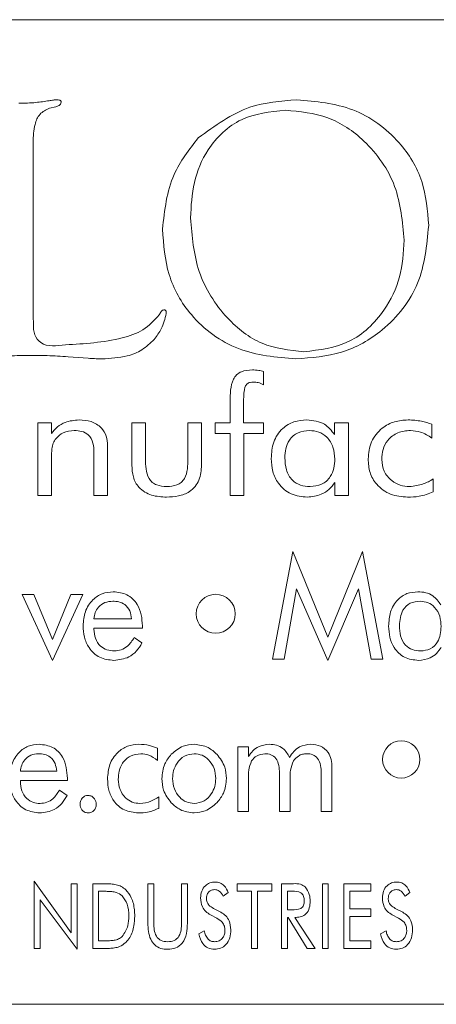
# Model space of a CAD drawing. Units: inches. Extents: x 454 to 775, y 15 to 179.
# Drawn here: x 662 to 662, y 123 to 124 of the extents above; entities that cross this region are included whole.
import ezdxf

# ---------------------------------------------------------------- set-up
doc = ezdxf.new("R2010")
doc.units = ezdxf.units.IN
doc.header["$MEASUREMENT"] = 0

msp = doc.modelspace()

# ---------------------------------------------------------------- linework, layer by layer
at = {"color": 6, "linetype": 'Continuous', "lineweight": 15}
for p, q in [((662.77373, 124.01724), (658.27373, 124.01724)), ((661.53166, 123.95005), (661.52672, 123.94886)), ((661.51401, 123.92268), (661.51401, 123.7954)), ((661.51401, 123.7954), (661.51413, 123.79029)), ((661.55666, 123.75592), (661.54112, 123.7571)), ((661.69196, 123.74559), (661.69196, 123.73549)), ((661.66625, 123.70599), (661.66625, 123.72259)), ((661.67651, 123.72128), (661.67651, 123.70599)), ((661.51781, 123.70599), (661.5282, 123.70599)), ((661.51781, 123.64989), (661.51781, 123.70599)), ((661.5282, 123.70599), (661.5282, 123.69774)), ((661.59028, 123.67339), (661.59028, 123.70599)), ((661.59028, 123.70599), (661.6008, 123.70599)), ((661.6008, 123.70599), (661.6008, 123.67853)), ((661.63352, 123.70599), (661.64404, 123.70599)), ((661.63352, 123.67853), (661.63352, 123.70599)), ((661.64404, 123.70599), (661.64404, 123.67339)), ((661.65456, 123.69781), (661.65456, 123.70599)), ((661.65456, 123.70599), (661.66625, 123.70599)), ((661.67651, 123.70599), (661.69196, 123.70599)), ((661.69196, 123.70599), (661.69196, 123.69781)), ((661.74664, 123.69695), (661.74664, 123.70599)), ((661.74664, 123.70599), (661.75742, 123.70599)), ((661.75742, 123.70599), (661.75742, 123.64989)), ((661.66625, 123.69781), (661.65456, 123.69781)), ((661.66625, 123.64989), (661.66625, 123.69781)), ((661.69196, 123.69781), (661.67677, 123.69781)), ((661.67677, 123.69781), (661.67677, 123.64989)), ((661.82183, 123.70492), (661.82183, 123.6943)), ((661.56105, 123.64989), (661.56105, 123.68322)), ((661.57157, 123.68841), (661.57157, 123.64989)), ((661.52833, 123.67913), (661.52833, 123.64989)), ((661.7469, 123.64989), (661.7469, 123.66004)), ((661.82287, 123.66275), (661.82287, 123.6527)), ((661.52833, 123.64989), (661.51781, 123.64989)), ((661.57157, 123.64989), (661.56105, 123.64989)), ((661.67677, 123.64989), (661.66625, 123.64989)), ((661.75742, 123.64989), (661.7469, 123.64989)), ((661.69881, 123.52372), (661.71445, 123.60684)), ((661.71445, 123.60684), (661.74141, 123.5407)), ((661.74141, 123.5407), (661.76838, 123.60684)), ((661.76838, 123.60684), (661.78401, 123.52372)), ((661.71745, 123.57806), (661.70776, 123.52372)), ((661.74141, 123.52268), (661.71745, 123.57806)), ((661.76526, 123.57806), (661.74141, 123.52268)), ((661.77506, 123.52372), (661.76526, 123.57806)), ((661.50561, 123.57359), (661.51471, 123.57359)), ((661.52906, 123.52268), (661.50561, 123.57359)), ((661.51471, 123.57359), (661.52895, 123.53877)), ((661.52895, 123.53877), (661.54325, 123.57359)), ((661.55236, 123.57359), (661.52906, 123.52268)), ((661.54325, 123.57359), (661.55236, 123.57359)), ((661.56097, 123.55489), (661.59006, 123.55489)), ((661.56097, 123.54762), (661.56097, 123.5469)), ((661.59838, 123.54762), (661.56097, 123.54762)), ((661.59838, 123.54939), (661.59838, 123.54762)), ((661.59219, 123.54035), (661.59808, 123.53617)), ((661.70776, 123.52372), (661.69881, 123.52372)), ((661.78401, 123.52372), (661.77506, 123.52372)), ((661.61017, 123.45491), (661.61017, 123.44547)), ((661.67199, 123.45586), (661.68039, 123.45586)), ((661.67199, 123.40599), (661.67199, 123.45586)), ((661.68039, 123.45586), (661.68039, 123.44853)), ((661.74471, 123.44023), (661.74471, 123.40599)), ((661.50426, 123.43716), (661.53231, 123.43716)), ((661.54062, 123.43166), (661.54062, 123.42989)), ((661.6803, 123.43198), (661.6803, 123.40599)), ((661.70419, 123.40599), (661.70419, 123.43562)), ((661.71251, 123.43198), (661.71251, 123.40599)), ((661.7364, 123.40599), (661.7364, 123.43562)), ((661.50426, 123.42989), (661.50426, 123.42918)), ((661.54062, 123.42989), (661.50426, 123.42989)), ((661.53443, 123.42262), (661.54033, 123.41845)), ((661.61098, 123.41742), (661.61098, 123.40849)), ((661.6803, 123.40599), (661.67199, 123.40599)), ((661.71251, 123.40599), (661.70419, 123.40599)), ((661.74471, 123.40599), (661.7364, 123.40599)), ((661.51487, 123.35228), (661.54344, 123.31236)), ((661.51487, 123.30033), (661.51487, 123.35228)), ((661.54344, 123.35033), (661.54799, 123.35033)), ((661.54344, 123.31236), (661.54344, 123.35033)), ((661.54799, 123.35033), (661.54799, 123.29969)), ((661.56006, 123.35033), (661.56752, 123.35033)), ((661.56006, 123.30033), (661.56006, 123.35033)), ((661.60266, 123.35033), (661.60721, 123.35033)), ((661.60266, 123.3199), (661.60266, 123.35033)), ((661.60721, 123.35033), (661.60721, 123.3199)), ((661.62864, 123.35033), (661.63318, 123.35033)), ((661.62864, 123.3199), (661.62864, 123.35033)), ((661.63318, 123.35033), (661.63318, 123.3199)), ((661.67162, 123.35033), (661.69825, 123.35033)), ((661.67162, 123.34449), (661.67162, 123.35033)), ((661.69825, 123.35033), (661.69825, 123.34449)), ((661.70578, 123.35033), (661.71492, 123.35033)), ((661.70578, 123.30033), (661.70578, 123.35033)), ((661.73734, 123.35033), (661.74188, 123.35033)), ((661.73734, 123.30033), (661.73734, 123.35033)), ((661.74188, 123.35033), (661.74188, 123.30033)), ((661.75396, 123.35033), (661.77474, 123.35033)), ((661.75396, 123.30033), (661.75396, 123.35033)), ((661.77474, 123.35033), (661.77474, 123.34449)), ((661.56769, 123.34449), (661.56461, 123.34449)), ((661.56461, 123.34449), (661.56461, 123.30618)), ((661.66465, 123.34344), (661.66084, 123.34059)), ((661.68266, 123.34449), (661.67162, 123.34449)), ((661.68266, 123.30033), (661.68266, 123.34449)), ((661.68721, 123.34449), (661.68721, 123.30033)), ((661.69825, 123.34449), (661.68721, 123.34449)), ((661.71384, 123.34449), (661.71032, 123.34449)), ((661.71032, 123.34449), (661.71032, 123.3302)), ((661.75851, 123.34449), (661.75851, 123.33085)), ((661.77474, 123.34449), (661.75851, 123.34449)), ((661.80491, 123.34344), (661.8011, 123.34059)), ((661.51942, 123.33791), (661.51942, 123.30033)), ((661.54799, 123.29969), (661.51942, 123.33791)), ((661.65588, 123.32373), (661.65097, 123.32624)), ((661.65329, 123.3313), (661.65906, 123.32826)), ((661.71032, 123.3302), (661.71384, 123.3302)), ((661.75851, 123.33085), (661.77474, 123.33085)), ((661.77474, 123.33085), (661.77474, 123.32501)), ((661.79614, 123.32373), (661.79123, 123.32624)), ((661.79355, 123.3313), (661.79932, 123.32826)), ((661.71032, 123.32436), (661.71032, 123.30033)), ((661.71097, 123.32436), (661.71032, 123.32436)), ((661.72568, 123.30033), (661.71097, 123.32436)), ((661.71617, 123.32436), (661.73175, 123.30033)), ((661.71704, 123.32436), (661.71617, 123.32436)), ((661.75851, 123.32501), (661.75851, 123.30618)), ((661.77474, 123.32501), (661.75851, 123.32501)), ((661.64192, 123.31154), (661.64618, 123.31397)), ((661.78218, 123.31154), (661.78644, 123.31397)), ((661.56461, 123.30618), (661.56769, 123.30618)), ((661.75851, 123.30618), (661.77474, 123.30618)), ((661.77474, 123.30618), (661.77474, 123.30033)), ((661.51942, 123.30033), (661.51487, 123.30033)), ((661.56928, 123.30033), (661.56006, 123.30033)), ((661.68721, 123.30033), (661.68266, 123.30033)), ((661.71032, 123.30033), (661.70578, 123.30033)), ((661.73175, 123.30033), (661.72568, 123.30033)), ((661.74188, 123.30033), (661.73734, 123.30033)), ((661.77474, 123.30033), (661.75396, 123.30033)), ((658.27373, 123.25724), (662.77373, 123.25724))]:
    msp.add_line(p, q, dxfattribs=at)
for centre, radius in [((661.65498, 123.55866), 0.01506), ((661.79815, 123.44625), 0.01437)]:
    msp.add_circle(centre, radius, dxfattribs=at)
for points, knots in [([(661.50307, 123.95275), (661.50745, 123.95283), (661.51528, 123.95299), (661.52302, 123.95417), (661.52642, 123.95469)], [0, 0, 0, 0, 0.560009, 1, 1, 1, 1]), ([(661.52672, 123.94886), (661.52403, 123.94758), (661.51862, 123.94499), (661.51449, 123.93473), (661.51419, 123.92726), (661.51401, 123.92268)], [0, 0, 0, 0, 0.2773911, 0.5577597, 1, 1, 1, 1]), ([(661.52642, 123.95469), (661.52754, 123.95487), (661.52953, 123.95518), (661.53154, 123.95537), (661.53242, 123.95545)], [0, 0, 0, 0, 0.560079, 1, 1, 1, 1]), ([(661.53576, 123.95359), (661.53567, 123.95304), (661.5355, 123.95192), (661.53386, 123.95061), (661.5325, 123.95026), (661.53166, 123.95005)], [0, 0, 0, 0, 0.278693, 0.559259, 1, 1, 1, 1]), ([(661.53242, 123.95545), (661.53314, 123.95543), (661.53404, 123.9554), (661.53501, 123.95495), (661.53544, 123.95462), (661.53569, 123.95413), (661.53573, 123.95377), (661.53576, 123.95359)], [0, 0, 0, 0, 0.497797, 0.624046, 0.750824, 0.873069, 1, 1, 1, 1]), ([(661.64158, 123.92598), (661.65431, 123.93537), (661.67711, 123.95217), (661.70517, 123.95445), (661.71755, 123.95545)], [0, 0, 0, 0, 0.558775, 1, 1, 1, 1]), ([(661.71755, 123.95545), (661.73236, 123.95414), (661.76196, 123.95151), (661.79637, 123.92629), (661.81655, 123.8932), (661.8184, 123.86996), (661.81932, 123.85832)], [0, 0, 0, 0, 0.280093, 0.559502, 0.779561, 1, 1, 1, 1]), ([(661.70877, 123.94734), (661.69698, 123.94612), (661.67343, 123.94368), (661.64855, 123.91985), (661.63701, 123.8918), (661.63603, 123.87343), (661.63554, 123.86424)], [0, 0, 0, 0, 0.279534, 0.558366, 0.778927, 1, 1, 1, 1]), ([(661.8004, 123.84696), (661.79913, 123.86121), (661.7966, 123.88968), (661.77314, 123.92305), (661.74234, 123.94421), (661.71996, 123.9463), (661.70877, 123.94734)], [0, 0, 0, 0, 0.280161, 0.559794, 0.77981, 1, 1, 1, 1]), ([(661.61392, 123.85554), (661.61553, 123.87017), (661.6184, 123.89631), (661.63449, 123.91691), (661.64158, 123.92598)], [0, 0, 0, 0, 0.559739, 1, 1, 1, 1]), ([(661.63554, 123.86424), (661.63671, 123.85011), (661.63906, 123.82187), (661.66046, 123.78786), (661.68961, 123.76461), (661.71184, 123.76211), (661.72295, 123.76086)], [0, 0, 0, 0, 0.280355, 0.5602219, 0.7802147, 1, 1, 1, 1]), ([(661.81932, 123.85832), (661.81786, 123.84302), (661.81493, 123.81244), (661.7875, 123.77778), (661.75282, 123.75811), (661.72883, 123.75634), (661.71683, 123.75545)], [0, 0, 0, 0, 0.279922, 0.559258, 0.779426, 1, 1, 1, 1]), ([(661.71683, 123.75545), (661.70166, 123.75675), (661.67138, 123.75935), (661.63605, 123.78536), (661.6165, 123.81986), (661.61478, 123.84364), (661.61392, 123.85554)], [0, 0, 0, 0, 0.280145, 0.559319, 0.779399, 1, 1, 1, 1]), ([(661.72295, 123.76086), (661.73513, 123.76236), (661.7595, 123.76535), (661.78498, 123.78998), (661.79856, 123.81835), (661.79979, 123.83742), (661.8004, 123.84696)], [0, 0, 0, 0, 0.279217, 0.558649, 0.77915, 1, 1, 1, 1]), ([(661.51413, 123.79029), (661.51422, 123.7876), (661.51441, 123.78221), (661.51439, 123.774), (661.52245, 123.76408), (661.53218, 123.76535), (661.53913, 123.76626)], [0, 0, 0, 0, 0.189006, 0.37792, 0.555871, 1, 1, 1, 1]), ([(661.53913, 123.76626), (661.55374, 123.76714), (661.5741, 123.76836), (661.59961, 123.77665), (661.60751, 123.7852), (661.61143, 123.78945)], [0, 0, 0, 0, 0.561218, 0.781962, 1, 1, 1, 1]), ([(661.61684, 123.79055), (661.61587, 123.78643), (661.61414, 123.77906), (661.60951, 123.77311), (661.60746, 123.77049)], [0, 0, 0, 0, 0.558585, 1, 1, 1, 1]), ([(661.61143, 123.78945), (661.61189, 123.79033), (661.61254, 123.79158), (661.61375, 123.79301), (661.61454, 123.7932), (661.61494, 123.79329)], [0, 0, 0, 0, 0.559107, 0.781595, 1, 1, 1, 1]), ([(661.61494, 123.79329), (661.61518, 123.79327), (661.61566, 123.79324), (661.61631, 123.79287), (661.61688, 123.79195), (661.61685, 123.79112), (661.61684, 123.79055)], [0, 0, 0, 0, 0.187735, 0.373943, 0.560771, 1, 1, 1, 1]), ([(661.60746, 123.77049), (661.6045, 123.76758), (661.59856, 123.76175), (661.58446, 123.75637), (661.57384, 123.7558), (661.56734, 123.75545)], [0, 0, 0, 0, 0.279675, 0.559815, 1, 1, 1, 1]), ([(661.51219, 123.75816), (661.50664, 123.75811), (661.49672, 123.75802), (661.48688, 123.75685), (661.48255, 123.75634)], [0, 0, 0, 0, 0.5600435, 1, 1, 1, 1]), ([(661.54112, 123.7571), (661.53572, 123.75745), (661.52609, 123.75808), (661.51644, 123.75813), (661.51219, 123.75816)], [0, 0, 0, 0, 0.559972, 1, 1, 1, 1]), ([(661.56734, 123.75545), (661.56535, 123.75549), (661.56178, 123.75556), (661.55822, 123.75581), (661.55666, 123.75592)], [0, 0, 0, 0, 0.559974, 1, 1, 1, 1]), ([(661.66625, 123.72259), (661.66622, 123.72853), (661.66618, 123.73595), (661.67088, 123.74344), (661.67599, 123.74648), (661.68036, 123.74673), (661.68327, 123.7469)], [0, 0, 0, 0, 0.499867, 0.624884, 0.750015, 1, 1, 1, 1]), ([(661.68327, 123.7469), (661.68493, 123.74686), (661.68788, 123.74677), (661.69072, 123.74595), (661.69196, 123.74559)], [0, 0, 0, 0, 0.560086, 1, 1, 1, 1]), ([(661.68418, 123.73755), (661.68332, 123.73751), (661.6816, 123.73743), (661.67916, 123.73633), (661.67764, 123.73411), (661.67659, 123.72903), (661.67655, 123.72472), (661.67651, 123.72128)], [0, 0, 0, 0, 0.125075, 0.249982, 0.374202, 0.499357, 1, 1, 1, 1]), ([(661.69196, 123.73549), (661.69058, 123.73614), (661.68811, 123.73731), (661.68538, 123.73748), (661.68418, 123.73755)], [0, 0, 0, 0, 0.559802, 1, 1, 1, 1]), ([(661.5282, 123.69774), (661.52967, 123.69954), (661.5326, 123.70315), (661.53991, 123.7075), (661.54591, 123.70801), (661.54957, 123.70833)], [0, 0, 0, 0, 0.280498, 0.560728, 1, 1, 1, 1]), ([(661.54957, 123.70833), (661.55272, 123.70814), (661.55902, 123.70775), (661.56682, 123.70301), (661.57107, 123.69584), (661.57141, 123.69089), (661.57157, 123.68841)], [0, 0, 0, 0, 0.280726, 0.559703, 0.779432, 1, 1, 1, 1]), ([(661.69781, 123.67856), (661.69811, 123.68285), (661.69871, 123.6914), (661.70549, 123.70175), (661.71513, 123.70759), (661.72185, 123.70808), (661.72522, 123.70833)], [0, 0, 0, 0, 0.280472, 0.55958, 0.779494, 1, 1, 1, 1]), ([(661.72522, 123.70833), (661.73014, 123.70781), (661.73893, 123.70689), (661.74429, 123.69999), (661.74664, 123.69695)], [0, 0, 0, 0, 0.559522, 1, 1, 1, 1]), ([(661.77261, 123.6782), (661.77307, 123.68274), (661.77397, 123.69183), (661.78236, 123.70195), (661.79274, 123.70758), (661.79986, 123.70808), (661.80342, 123.70833)], [0, 0, 0, 0, 0.279831, 0.559084, 0.779312, 1, 1, 1, 1]), ([(661.80342, 123.70833), (661.80695, 123.70816), (661.81325, 123.70787), (661.81921, 123.70582), (661.82183, 123.70492)], [0, 0, 0, 0, 0.559975, 1, 1, 1, 1]), ([(661.5459, 123.70015), (661.54287, 123.69987), (661.53745, 123.69936), (661.5335, 123.6957), (661.53176, 123.69409)], [0, 0, 0, 0, 0.559903, 1, 1, 1, 1]), ([(661.56105, 123.68322), (661.56095, 123.68566), (661.56073, 123.69051), (661.55745, 123.69689), (661.55164, 123.69985), (661.54782, 123.70005), (661.5459, 123.70015)], [0, 0, 0, 0, 0.281161, 0.559544, 0.779106, 1, 1, 1, 1]), ([(661.72743, 123.70015), (661.72438, 123.69988), (661.71831, 123.69936), (661.71163, 123.69344), (661.70869, 123.68615), (661.70845, 123.68141), (661.70833, 123.67904)], [0, 0, 0, 0, 0.279934, 0.558458, 0.778932, 1, 1, 1, 1]), ([(661.7469, 123.67814), (661.74668, 123.68124), (661.74624, 123.68742), (661.74151, 123.69496), (661.73473, 123.69952), (661.72987, 123.69994), (661.72743, 123.70015)], [0, 0, 0, 0, 0.280529, 0.559913, 0.779743, 1, 1, 1, 1]), ([(661.80529, 123.70015), (661.80195, 123.69986), (661.7953, 123.69929), (661.78766, 123.69335), (661.78365, 123.68566), (661.7833, 123.68044), (661.78313, 123.67783)], [0, 0, 0, 0, 0.280067, 0.559141, 0.779291, 1, 1, 1, 1]), ([(661.82183, 123.6943), (661.81898, 123.69612), (661.8139, 123.69936), (661.80792, 123.69991), (661.80529, 123.70015)], [0, 0, 0, 0, 0.560041, 1, 1, 1, 1]), ([(661.53176, 123.69409), (661.53093, 123.69287), (661.52926, 123.69043), (661.52837, 123.68518), (661.52834, 123.68142), (661.52833, 123.67913)], [0, 0, 0, 0, 0.2794176, 0.5591448, 1, 1, 1, 1]), ([(661.6008, 123.67853), (661.60086, 123.67306), (661.60095, 123.66623), (661.60591, 123.65991), (661.61061, 123.65732), (661.61458, 123.65707), (661.61723, 123.6569)], [0, 0, 0, 0, 0.49888, 0.624173, 0.749528, 1, 1, 1, 1]), ([(661.61723, 123.6569), (661.61988, 123.65706), (661.62385, 123.6573), (661.62854, 123.65989), (661.6334, 123.66628), (661.63347, 123.67308), (661.63352, 123.67853)], [0, 0, 0, 0, 0.250418, 0.375837, 0.50104, 1, 1, 1, 1]), ([(661.72573, 123.64872), (661.7214, 123.64915), (661.71275, 123.65001), (661.70325, 123.65828), (661.69842, 123.6684), (661.69801, 123.67517), (661.69781, 123.67856)], [0, 0, 0, 0, 0.279779, 0.558773, 0.779094, 1, 1, 1, 1]), ([(661.70833, 123.67904), (661.7085, 123.6759), (661.70886, 123.66965), (661.71326, 123.66169), (661.7204, 123.6574), (661.72533, 123.65707), (661.7278, 123.6569)], [0, 0, 0, 0, 0.280815, 0.559753, 0.77944, 1, 1, 1, 1]), ([(661.7278, 123.6569), (661.73085, 123.65718), (661.73694, 123.65774), (661.7436, 123.6637), (661.74654, 123.67101), (661.74678, 123.67576), (661.7469, 123.67814)], [0, 0, 0, 0, 0.279887, 0.55838, 0.77886, 1, 1, 1, 1]), ([(661.80304, 123.64872), (661.79856, 123.64909), (661.78961, 123.64983), (661.77917, 123.65749), (661.77336, 123.66766), (661.77286, 123.67468), (661.77261, 123.6782)], [0, 0, 0, 0, 0.28021, 0.559339, 0.779428, 1, 1, 1, 1]), ([(661.78313, 123.67783), (661.78348, 123.67469), (661.78417, 123.66842), (661.79001, 123.66148), (661.79711, 123.65745), (661.80204, 123.65709), (661.8045, 123.6569)], [0, 0, 0, 0, 0.2796066, 0.5591066, 0.7793963, 1, 1, 1, 1]), ([(661.61709, 123.64872), (661.61319, 123.64893), (661.60543, 123.64934), (661.59559, 123.65507), (661.59082, 123.66423), (661.59046, 123.67033), (661.59028, 123.67339)], [0, 0, 0, 0, 0.280898, 0.559475, 0.779216, 1, 1, 1, 1]), ([(661.64404, 123.67339), (661.64378, 123.66945), (661.64324, 123.6616), (661.63585, 123.65267), (661.62627, 123.64914), (661.62015, 123.64886), (661.61709, 123.64872)], [0, 0, 0, 0, 0.280368, 0.558298, 0.778783, 1, 1, 1, 1]), ([(661.7469, 123.66004), (661.74549, 123.65817), (661.74268, 123.65441), (661.73546, 123.64975), (661.72942, 123.64911), (661.72573, 123.64872)], [0, 0, 0, 0, 0.2806, 0.561016, 1, 1, 1, 1]), ([(661.8045, 123.6569), (661.80816, 123.65729), (661.8147, 123.65799), (661.82037, 123.66129), (661.82287, 123.66275)], [0, 0, 0, 0, 0.559025, 1, 1, 1, 1]), ([(661.82287, 123.6527), (661.81929, 123.65136), (661.81288, 123.64895), (661.80605, 123.64879), (661.80304, 123.64872)], [0, 0, 0, 0, 0.559333, 1, 1, 1, 1]), ([(661.55266, 123.54947), (661.55295, 123.55316), (661.55353, 123.56052), (661.55926, 123.5694), (661.56726, 123.57489), (661.57306, 123.57541), (661.57596, 123.57567)], [0, 0, 0, 0, 0.280405, 0.559886, 0.779783, 1, 1, 1, 1]), ([(661.57596, 123.57567), (661.57964, 123.57527), (661.58699, 123.57447), (661.59457, 123.5668), (661.59796, 123.55799), (661.59824, 123.55226), (661.59838, 123.54939)], [0, 0, 0, 0, 0.279373, 0.55816, 0.778811, 1, 1, 1, 1]), ([(661.78842, 123.54921), (661.78866, 123.55289), (661.78912, 123.56022), (661.79436, 123.56939), (661.80237, 123.57494), (661.80816, 123.57543), (661.81105, 123.57567)], [0, 0, 0, 0, 0.280688, 0.560014, 0.779758, 1, 1, 1, 1]), ([(661.81105, 123.57567), (661.81306, 123.57555), (661.81706, 123.57531), (661.82384, 123.5724), (661.82688, 123.56815), (661.82873, 123.56556)], [0, 0, 0, 0, 0.281083, 0.561624, 1, 1, 1, 1]), ([(661.57549, 123.5684), (661.57343, 123.56821), (661.56931, 123.56782), (661.56457, 123.56423), (661.56177, 123.55968), (661.56124, 123.55649), (661.56097, 123.55489)], [0, 0, 0, 0, 0.279847, 0.55918, 0.779391, 1, 1, 1, 1]), ([(661.59006, 123.55489), (661.58978, 123.55697), (661.5892, 123.56112), (661.58538, 123.56587), (661.5804, 123.56812), (661.57713, 123.5683), (661.57549, 123.5684)], [0, 0, 0, 0, 0.280354, 0.559029, 0.779147, 1, 1, 1, 1]), ([(661.81268, 123.5684), (661.81005, 123.56814), (661.8048, 123.56761), (661.79769, 123.56058), (661.7971, 123.55379), (661.79674, 123.54963)], [0, 0, 0, 0, 0.28068, 0.560292, 1, 1, 1, 1]), ([(661.82894, 123.54884), (661.82877, 123.55151), (661.82844, 123.55686), (661.82467, 123.56352), (661.819, 123.56779), (661.81479, 123.56819), (661.81268, 123.5684)], [0, 0, 0, 0, 0.280703, 0.560303, 0.779979, 1, 1, 1, 1]), ([(661.57648, 123.52268), (661.57268, 123.52311), (661.5651, 123.52397), (661.55712, 123.53163), (661.55318, 123.54058), (661.55283, 123.5465), (661.55266, 123.54947)], [0, 0, 0, 0, 0.279396, 0.558473, 0.779009, 1, 1, 1, 1]), ([(661.56097, 123.5469), (661.56116, 123.54446), (661.56154, 123.53958), (661.56553, 123.53378), (661.57098, 123.53041), (661.57482, 123.53011), (661.57674, 123.52996)], [0, 0, 0, 0, 0.280352, 0.559562, 0.77952, 1, 1, 1, 1]), ([(661.81148, 123.52268), (661.80775, 123.52311), (661.80031, 123.52397), (661.7926, 123.53166), (661.7889, 123.54049), (661.78858, 123.5463), (661.78842, 123.54921)], [0, 0, 0, 0, 0.279324, 0.558389, 0.77894, 1, 1, 1, 1]), ([(661.79674, 123.54963), (661.79687, 123.54692), (661.79714, 123.54152), (661.80061, 123.53451), (661.80659, 123.53044), (661.81086, 123.53012), (661.813, 123.52996)], [0, 0, 0, 0, 0.28101, 0.560234, 0.779673, 1, 1, 1, 1]), ([(661.813, 123.52996), (661.81564, 123.53023), (661.82089, 123.53078), (661.82799, 123.53786), (661.82858, 123.54467), (661.82894, 123.54884)], [0, 0, 0, 0, 0.280613, 0.560177, 1, 1, 1, 1]), ([(661.57674, 123.52996), (661.57857, 123.53013), (661.58223, 123.53047), (661.58798, 123.534), (661.59059, 123.53794), (661.59219, 123.54035)], [0, 0, 0, 0, 0.280133, 0.560113, 1, 1, 1, 1]), ([(661.59808, 123.53617), (661.59677, 123.53403), (661.59415, 123.52975), (661.58696, 123.52394), (661.58045, 123.52316), (661.57648, 123.52268)], [0, 0, 0, 0, 0.281041, 0.561568, 1, 1, 1, 1]), ([(661.82894, 123.53275), (661.82782, 123.53112), (661.82558, 123.52787), (661.81968, 123.52367), (661.81458, 123.52306), (661.81148, 123.52268)], [0, 0, 0, 0, 0.280796, 0.561321, 1, 1, 1, 1]), ([(661.49594, 123.43174), (661.49622, 123.43539), (661.49676, 123.44268), (661.50226, 123.45154), (661.5101, 123.45714), (661.51583, 123.45767), (661.5187, 123.45794)], [0, 0, 0, 0, 0.280502, 0.560048, 0.779893, 1, 1, 1, 1]), ([(661.5187, 123.45794), (661.52234, 123.45752), (661.5296, 123.45669), (661.5392, 123.44676), (661.54008, 123.43739), (661.54062, 123.43166)], [0, 0, 0, 0, 0.280312, 0.560218, 1, 1, 1, 1]), ([(661.5715, 123.43116), (661.5718, 123.43496), (661.57241, 123.44254), (661.57846, 123.45161), (661.58675, 123.45716), (661.59272, 123.45768), (661.5957, 123.45794)], [0, 0, 0, 0, 0.280343, 0.559816, 0.779748, 1, 1, 1, 1]), ([(661.5957, 123.45794), (661.59849, 123.45779), (661.60348, 123.45752), (661.60812, 123.4557), (661.61017, 123.45491)], [0, 0, 0, 0, 0.559943, 1, 1, 1, 1]), ([(661.6207, 123.45026), (661.62359, 123.45271), (661.62876, 123.45708), (661.63545, 123.45768), (661.6384, 123.45794)], [0, 0, 0, 0, 0.559205, 1, 1, 1, 1]), ([(661.6384, 123.45794), (661.64214, 123.45746), (661.64883, 123.4566), (661.65382, 123.45212), (661.65603, 123.45015)], [0, 0, 0, 0, 0.558843, 1, 1, 1, 1]), ([(661.68039, 123.44853), (661.68142, 123.45003), (661.68348, 123.45305), (661.68884, 123.45707), (661.69357, 123.45761), (661.69645, 123.45794)], [0, 0, 0, 0, 0.280981, 0.561485, 1, 1, 1, 1]), ([(661.69645, 123.45794), (661.69829, 123.45782), (661.70197, 123.45757), (661.70812, 123.45461), (661.7105, 123.45042), (661.71195, 123.44786)], [0, 0, 0, 0, 0.281293, 0.56194, 1, 1, 1, 1]), ([(661.71195, 123.44786), (661.71299, 123.44944), (661.71507, 123.4526), (661.72046, 123.45699), (661.72537, 123.45758), (661.72837, 123.45794)], [0, 0, 0, 0, 0.28114, 0.561734, 1, 1, 1, 1]), ([(661.72837, 123.45794), (661.73094, 123.45772), (661.73608, 123.45729), (661.7418, 123.45239), (661.74439, 123.44625), (661.7446, 123.44224), (661.74471, 123.44023)], [0, 0, 0, 0, 0.280023, 0.55864, 0.778971, 1, 1, 1, 1]), ([(661.51825, 123.45067), (661.51623, 123.45047), (661.51218, 123.45007), (661.50763, 123.44639), (661.50501, 123.44186), (661.50451, 123.43873), (661.50426, 123.43716)], [0, 0, 0, 0, 0.279723, 0.559072, 0.779324, 1, 1, 1, 1]), ([(661.53231, 123.43716), (661.53204, 123.43921), (661.53151, 123.44328), (661.52792, 123.44804), (661.52308, 123.45038), (661.51986, 123.45057), (661.51825, 123.45067)], [0, 0, 0, 0, 0.28043, 0.559214, 0.779227, 1, 1, 1, 1]), ([(661.59718, 123.45067), (661.59438, 123.45036), (661.58879, 123.44974), (661.58296, 123.44401), (661.58016, 123.43738), (661.57993, 123.43302), (661.57981, 123.43083)], [0, 0, 0, 0, 0.2793907, 0.5583868, 0.7789288, 1, 1, 1, 1]), ([(661.61017, 123.44547), (661.60798, 123.44707), (661.60407, 123.44992), (661.59928, 123.45044), (661.59718, 123.45067)], [0, 0, 0, 0, 0.560219, 1, 1, 1, 1]), ([(661.61343, 123.43148), (661.61381, 123.43539), (661.61448, 123.44237), (661.6188, 123.44785), (661.6207, 123.45026)], [0, 0, 0, 0, 0.559488, 1, 1, 1, 1]), ([(661.63845, 123.45067), (661.63579, 123.45028), (661.63047, 123.44949), (661.62515, 123.44388), (661.62216, 123.43771), (661.62188, 123.43354), (661.62174, 123.43145)], [0, 0, 0, 0, 0.278663, 0.558458, 0.779093, 1, 1, 1, 1]), ([(661.65499, 123.43145), (661.65476, 123.4341), (661.65431, 123.43939), (661.65016, 123.44567), (661.64468, 123.44997), (661.64052, 123.45043), (661.63845, 123.45067)], [0, 0, 0, 0, 0.280361, 0.560277, 0.780259, 1, 1, 1, 1]), ([(661.65603, 123.45015), (661.65837, 123.44703), (661.66256, 123.44145), (661.66307, 123.43453), (661.6633, 123.43148)], [0, 0, 0, 0, 0.558973, 1, 1, 1, 1]), ([(661.69298, 123.45067), (661.69069, 123.45033), (661.68659, 123.44973), (661.68389, 123.44664), (661.6827, 123.44528)], [0, 0, 0, 0, 0.558754, 1, 1, 1, 1]), ([(661.70419, 123.43562), (661.70412, 123.43762), (661.70397, 123.4416), (661.70204, 123.44703), (661.69773, 123.45034), (661.69456, 123.45056), (661.69298, 123.45067)], [0, 0, 0, 0, 0.28146, 0.561033, 0.779769, 1, 1, 1, 1]), ([(661.72518, 123.45067), (661.72407, 123.45058), (661.72184, 123.45041), (661.7181, 123.44876), (661.71618, 123.4466), (661.71501, 123.44528)], [0, 0, 0, 0, 0.280455, 0.560878, 1, 1, 1, 1]), ([(661.7364, 123.43562), (661.73633, 123.43762), (661.73618, 123.4416), (661.73424, 123.44703), (661.72994, 123.45034), (661.72677, 123.45056), (661.72518, 123.45067)], [0, 0, 0, 0, 0.28146, 0.561033, 0.779769, 1, 1, 1, 1]), ([(661.6827, 123.44528), (661.68178, 123.44289), (661.68013, 123.4386), (661.68025, 123.43401), (661.6803, 123.43198)], [0, 0, 0, 0, 0.557427, 1, 1, 1, 1]), ([(661.71501, 123.44528), (661.71405, 123.44289), (661.71235, 123.43861), (661.71246, 123.43402), (661.71251, 123.43198)], [0, 0, 0, 0, 0.557402, 1, 1, 1, 1]), ([(661.51921, 123.40496), (661.51545, 123.4054), (661.50795, 123.40629), (661.50021, 123.41405), (661.49644, 123.42295), (661.49611, 123.42881), (661.49594, 123.43174)], [0, 0, 0, 0, 0.27923, 0.558338, 0.77895, 1, 1, 1, 1]), ([(661.50426, 123.42918), (661.50443, 123.42677), (661.50479, 123.42197), (661.50855, 123.41618), (661.51383, 123.4127), (661.51761, 123.41239), (661.5195, 123.41223)], [0, 0, 0, 0, 0.280466, 0.559737, 0.779608, 1, 1, 1, 1]), ([(661.59539, 123.40496), (661.59164, 123.40535), (661.58413, 123.40614), (661.57607, 123.41354), (661.57202, 123.42235), (661.57167, 123.42822), (661.5715, 123.43116)], [0, 0, 0, 0, 0.2795993, 0.5586671, 0.7790824, 1, 1, 1, 1]), ([(661.57981, 123.43083), (661.58005, 123.42821), (661.58052, 123.42297), (661.58473, 123.41677), (661.59037, 123.41281), (661.5945, 123.41242), (661.59656, 123.41223)], [0, 0, 0, 0, 0.280152, 0.559743, 0.779811, 1, 1, 1, 1]), ([(661.6207, 123.41275), (661.61836, 123.41588), (661.61418, 123.42149), (661.61366, 123.42842), (661.61343, 123.43148)], [0, 0, 0, 0, 0.559245, 1, 1, 1, 1]), ([(661.62174, 123.43145), (661.62198, 123.42879), (661.62245, 123.42348), (661.62663, 123.41718), (661.63218, 123.41292), (661.63636, 123.41246), (661.63845, 123.41223)], [0, 0, 0, 0, 0.280253, 0.560125, 0.78018, 1, 1, 1, 1]), ([(661.63845, 123.41223), (661.64108, 123.41263), (661.64637, 123.41345), (661.65162, 123.41907), (661.65458, 123.42522), (661.65485, 123.42937), (661.65499, 123.43145)], [0, 0, 0, 0, 0.278614, 0.558426, 0.779059, 1, 1, 1, 1]), ([(661.6633, 123.43148), (661.66292, 123.42761), (661.66224, 123.42068), (661.65793, 123.41527), (661.65603, 123.41289)], [0, 0, 0, 0, 0.559459, 1, 1, 1, 1]), ([(661.54033, 123.41845), (661.53906, 123.41632), (661.53653, 123.41208), (661.52953, 123.40623), (661.52312, 123.40544), (661.51921, 123.40496)], [0, 0, 0, 0, 0.281143, 0.561727, 1, 1, 1, 1]), ([(661.5195, 123.41223), (661.52129, 123.4124), (661.52488, 123.41276), (661.53043, 123.41634), (661.53291, 123.42024), (661.53443, 123.42262)], [0, 0, 0, 0, 0.280032, 0.559966, 1, 1, 1, 1]), ([(661.55034, 123.41163), (661.55044, 123.41259), (661.55063, 123.41451), (661.55224, 123.41673), (661.55426, 123.41822), (661.55577, 123.41838), (661.55653, 123.41846)], [0, 0, 0, 0, 0.27994, 0.559717, 0.779922, 1, 1, 1, 1]), ([(661.55653, 123.41846), (661.5575, 123.41833), (661.55944, 123.41807), (661.56146, 123.41612), (661.56265, 123.41391), (661.56276, 123.41239), (661.56281, 123.41163)], [0, 0, 0, 0, 0.279143, 0.559041, 0.779415, 1, 1, 1, 1]), ([(661.59656, 123.41223), (661.59948, 123.41259), (661.60469, 123.41324), (661.60905, 123.41614), (661.61098, 123.41742)], [0, 0, 0, 0, 0.5586845, 1, 1, 1, 1]), ([(661.55653, 123.40496), (661.55558, 123.40508), (661.55368, 123.40533), (661.55165, 123.4072), (661.55052, 123.40939), (661.5504, 123.41088), (661.55034, 123.41163)], [0, 0, 0, 0, 0.279234, 0.558777, 0.779372, 1, 1, 1, 1]), ([(661.56281, 123.41163), (661.56272, 123.41067), (661.56252, 123.40875), (661.56089, 123.40653), (661.55878, 123.40517), (661.55728, 123.40503), (661.55653, 123.40496)], [0, 0, 0, 0, 0.279965, 0.559799, 0.779946, 1, 1, 1, 1]), ([(661.6384, 123.40496), (661.63464, 123.40542), (661.62791, 123.40626), (661.62291, 123.41076), (661.6207, 123.41275)], [0, 0, 0, 0, 0.558949, 1, 1, 1, 1]), ([(661.65603, 123.41289), (661.65316, 123.41041), (661.64804, 123.40596), (661.64135, 123.40526), (661.6384, 123.40496)], [0, 0, 0, 0, 0.559581, 1, 1, 1, 1]), ([(661.61098, 123.40849), (661.60819, 123.4073), (661.60319, 123.40517), (661.59778, 123.40502), (661.59539, 123.40496)], [0, 0, 0, 0, 0.559224, 1, 1, 1, 1]), ([(661.56752, 123.35033), (661.5697, 123.35031), (661.57327, 123.35026), (661.57823, 123.34974), (661.5823, 123.34836), (661.58448, 123.34656), (661.58556, 123.34566)], [0, 0, 0, 0, 0.34044, 0.560634, 0.780278, 1, 1, 1, 1]), ([(661.64331, 123.3394), (661.64346, 123.34113), (661.64375, 123.3446), (661.64655, 123.34872), (661.65033, 123.35128), (661.65306, 123.35152), (661.65442, 123.35163)], [0, 0, 0, 0, 0.280252, 0.559745, 0.779737, 1, 1, 1, 1]), ([(661.65442, 123.35163), (661.65574, 123.35151), (661.65837, 123.35125), (661.66237, 123.34843), (661.66378, 123.34533), (661.66465, 123.34344)], [0, 0, 0, 0, 0.280313, 0.560392, 1, 1, 1, 1]), ([(661.71492, 123.35033), (661.7168, 123.35039), (661.72014, 123.35049), (661.7229, 123.34866), (661.72411, 123.34786)], [0, 0, 0, 0, 0.562415, 1, 1, 1, 1]), ([(661.78357, 123.3394), (661.78372, 123.34113), (661.78401, 123.3446), (661.78681, 123.34872), (661.79059, 123.35128), (661.79332, 123.35152), (661.79468, 123.35163)], [0, 0, 0, 0, 0.280252, 0.559745, 0.779737, 1, 1, 1, 1]), ([(661.79468, 123.35163), (661.796, 123.35151), (661.79863, 123.35125), (661.80263, 123.34843), (661.80404, 123.34533), (661.80491, 123.34344)], [0, 0, 0, 0, 0.2803129, 0.5603924, 1, 1, 1, 1]), ([(661.58288, 123.34089), (661.5814, 123.34197), (661.57894, 123.34376), (661.57473, 123.34424), (661.57123, 123.34447), (661.56887, 123.34448), (661.56769, 123.34449)], [0, 0, 0, 0, 0.33776, 0.558349, 0.779158, 1, 1, 1, 1]), ([(661.58799, 123.32531), (661.58786, 123.32852), (661.58764, 123.33424), (661.58433, 123.33886), (661.58288, 123.34089)], [0, 0, 0, 0, 0.561029, 1, 1, 1, 1]), ([(661.58556, 123.34566), (661.58715, 123.3437), (661.58977, 123.34048), (661.59154, 123.33496), (661.5924, 123.33017), (661.59249, 123.32693), (661.59253, 123.3253)], [0, 0, 0, 0, 0.338876, 0.559164, 0.779573, 1, 1, 1, 1]), ([(661.65401, 123.34579), (661.65303, 123.34567), (661.65109, 123.34544), (661.64907, 123.34347), (661.648, 123.3412), (661.64791, 123.33968), (661.64786, 123.33892)], [0, 0, 0, 0, 0.279377, 0.558615, 0.779169, 1, 1, 1, 1]), ([(661.66084, 123.34059), (661.65996, 123.34207), (661.65873, 123.34413), (661.656, 123.34561), (661.65467, 123.34573), (661.65401, 123.34579)], [0, 0, 0, 0, 0.558821, 0.779387, 1, 1, 1, 1]), ([(661.72331, 123.33708), (661.72325, 123.33826), (661.72317, 123.34004), (661.72213, 123.34219), (661.71936, 123.3445), (661.71629, 123.34449), (661.71384, 123.34449)], [0, 0, 0, 0, 0.250734, 0.376192, 0.501313, 1, 1, 1, 1]), ([(661.72411, 123.34786), (661.72537, 123.34598), (661.72762, 123.34261), (661.72778, 123.33859), (661.72786, 123.33681)], [0, 0, 0, 0, 0.557608, 1, 1, 1, 1]), ([(661.79427, 123.34579), (661.79329, 123.34567), (661.79135, 123.34544), (661.78933, 123.34347), (661.78826, 123.3412), (661.78817, 123.33968), (661.78812, 123.33892)], [0, 0, 0, 0, 0.279377, 0.558615, 0.779169, 1, 1, 1, 1]), ([(661.8011, 123.34059), (661.80022, 123.34207), (661.79899, 123.34413), (661.79626, 123.34561), (661.79493, 123.34573), (661.79427, 123.34579)], [0, 0, 0, 0, 0.558821, 0.779387, 1, 1, 1, 1]), ([(661.65097, 123.32624), (661.6497, 123.32704), (661.64715, 123.32864), (661.6439, 123.33312), (661.64353, 123.33702), (661.64331, 123.3394)], [0, 0, 0, 0, 0.2807305, 0.5609432, 1, 1, 1, 1]), ([(661.64786, 123.33892), (661.64794, 123.33799), (661.6481, 123.33614), (661.64994, 123.33324), (661.65202, 123.33204), (661.65329, 123.3313)], [0, 0, 0, 0, 0.28018, 0.559842, 1, 1, 1, 1]), ([(661.71384, 123.3302), (661.71619, 123.33019), (661.71915, 123.33016), (661.72202, 123.33216), (661.72316, 123.33421), (661.72325, 123.33593), (661.72331, 123.33708)], [0, 0, 0, 0, 0.499444, 0.624427, 0.749684, 1, 1, 1, 1]), ([(661.72786, 123.33681), (661.72777, 123.33505), (661.7276, 123.33155), (661.72524, 123.327), (661.72119, 123.32462), (661.71843, 123.32445), (661.71704, 123.32436)], [0, 0, 0, 0, 0.281008, 0.559777, 0.779318, 1, 1, 1, 1]), ([(661.79123, 123.32624), (661.78996, 123.32704), (661.78741, 123.32864), (661.78416, 123.33312), (661.78379, 123.33702), (661.78357, 123.3394)], [0, 0, 0, 0, 0.280731, 0.560943, 1, 1, 1, 1]), ([(661.78812, 123.33892), (661.7882, 123.33799), (661.78836, 123.33614), (661.7902, 123.33324), (661.79228, 123.33204), (661.79355, 123.3313)], [0, 0, 0, 0, 0.28018, 0.559842, 1, 1, 1, 1]), ([(661.58288, 123.30968), (661.58462, 123.31235), (661.58773, 123.31713), (661.58791, 123.3228), (661.58799, 123.32531)], [0, 0, 0, 0, 0.5575391, 1, 1, 1, 1]), ([(661.59253, 123.3253), (661.59244, 123.3228), (661.59227, 123.31868), (661.59079, 123.31313), (661.58882, 123.30865), (661.58666, 123.30622), (661.58558, 123.30501)], [0, 0, 0, 0, 0.340137, 0.56029, 0.780226, 1, 1, 1, 1]), ([(661.65906, 123.32826), (661.66034, 123.32743), (661.66291, 123.32577), (661.66608, 123.32113), (661.66646, 123.31719), (661.66669, 123.31478)], [0, 0, 0, 0, 0.280587, 0.560896, 1, 1, 1, 1]), ([(661.79932, 123.32826), (661.8006, 123.32743), (661.80317, 123.32577), (661.80634, 123.32113), (661.80672, 123.31719), (661.80695, 123.31478)], [0, 0, 0, 0, 0.280587, 0.560896, 1, 1, 1, 1]), ([(661.61791, 123.29969), (661.61611, 123.2998), (661.61251, 123.30003), (661.60764, 123.30279), (661.60318, 123.30945), (661.60287, 123.31559), (661.60266, 123.3199)], [0, 0, 0, 0, 0.187223, 0.373655, 0.560382, 1, 1, 1, 1]), ([(661.60721, 123.3199), (661.60735, 123.31636), (661.60753, 123.31194), (661.61067, 123.3078), (661.61359, 123.30588), (661.61619, 123.30567), (661.61792, 123.30553)], [0, 0, 0, 0, 0.498795, 0.62439, 0.749922, 1, 1, 1, 1]), ([(661.63318, 123.3199), (661.63307, 123.3172), (661.63285, 123.31184), (661.63014, 123.30456), (661.62431, 123.30015), (661.62005, 123.29984), (661.61791, 123.29969)], [0, 0, 0, 0, 0.2813158, 0.5607761, 0.7797507, 1, 1, 1, 1]), ([(661.61792, 123.30553), (661.61965, 123.30567), (661.62225, 123.30588), (661.62517, 123.3078), (661.62831, 123.31194), (661.62849, 123.31636), (661.62864, 123.3199)], [0, 0, 0, 0, 0.250078, 0.37561, 0.501205, 1, 1, 1, 1]), ([(661.66214, 123.3143), (661.66206, 123.31542), (661.66189, 123.31766), (661.65987, 123.32127), (661.65739, 123.3228), (661.65588, 123.32373)], [0, 0, 0, 0, 0.28046, 0.560641, 1, 1, 1, 1]), ([(661.8024, 123.3143), (661.80232, 123.31542), (661.80215, 123.31766), (661.80013, 123.32127), (661.79765, 123.3228), (661.79614, 123.32373)], [0, 0, 0, 0, 0.28046, 0.560641, 1, 1, 1, 1]), ([(661.65402, 123.29969), (661.65228, 123.29988), (661.64881, 123.30028), (661.64389, 123.30457), (661.64267, 123.30889), (661.64192, 123.31154)], [0, 0, 0, 0, 0.280057, 0.560033, 1, 1, 1, 1]), ([(661.64618, 123.31397), (661.64647, 123.31282), (661.64705, 123.31053), (661.64878, 123.30766), (661.65132, 123.3058), (661.65318, 123.30562), (661.65412, 123.30553)], [0, 0, 0, 0, 0.280901, 0.560963, 0.780396, 1, 1, 1, 1]), ([(661.66669, 123.31478), (661.66656, 123.3127), (661.66629, 123.30856), (661.66337, 123.30338), (661.65892, 123.30013), (661.65565, 123.29983), (661.65402, 123.29969)], [0, 0, 0, 0, 0.280685, 0.560221, 0.779899, 1, 1, 1, 1]), ([(661.65412, 123.30553), (661.65537, 123.30566), (661.65789, 123.30593), (661.66059, 123.3084), (661.66196, 123.31135), (661.66208, 123.31331), (661.66214, 123.3143)], [0, 0, 0, 0, 0.279613, 0.558678, 0.779095, 1, 1, 1, 1]), ([(661.79428, 123.29969), (661.79254, 123.29988), (661.78907, 123.30028), (661.78415, 123.30457), (661.78293, 123.30889), (661.78218, 123.31154)], [0, 0, 0, 0, 0.280057, 0.560033, 1, 1, 1, 1]), ([(661.78644, 123.31397), (661.78673, 123.31282), (661.78731, 123.31053), (661.78904, 123.30766), (661.79158, 123.3058), (661.79344, 123.30562), (661.79438, 123.30553)], [0, 0, 0, 0, 0.2809014, 0.5609633, 0.7803962, 1, 1, 1, 1]), ([(661.80695, 123.31478), (661.80682, 123.3127), (661.80655, 123.30856), (661.80363, 123.30338), (661.79918, 123.30013), (661.79591, 123.29983), (661.79428, 123.29969)], [0, 0, 0, 0, 0.280685, 0.560221, 0.779899, 1, 1, 1, 1]), ([(661.79438, 123.30553), (661.79563, 123.30566), (661.79815, 123.30593), (661.80085, 123.3084), (661.80222, 123.31135), (661.80234, 123.31331), (661.8024, 123.3143)], [0, 0, 0, 0, 0.279613, 0.558678, 0.779095, 1, 1, 1, 1]), ([(661.56769, 123.30618), (661.56951, 123.3062), (661.5725, 123.30623), (661.57664, 123.30657), (661.58012, 123.30745), (661.58196, 123.30894), (661.58288, 123.30968)], [0, 0, 0, 0, 0.340576, 0.560891, 0.780594, 1, 1, 1, 1]), ([(661.58558, 123.30501), (661.58402, 123.30377), (661.58143, 123.30173), (661.57694, 123.30071), (661.57312, 123.30039), (661.57056, 123.30035), (661.56928, 123.30033)], [0, 0, 0, 0, 0.338877, 0.558993, 0.779463, 1, 1, 1, 1])]:
    msp.add_open_spline(points, degree=3, knots=knots, dxfattribs=at)

doc.saveas('drawing.dxf')
